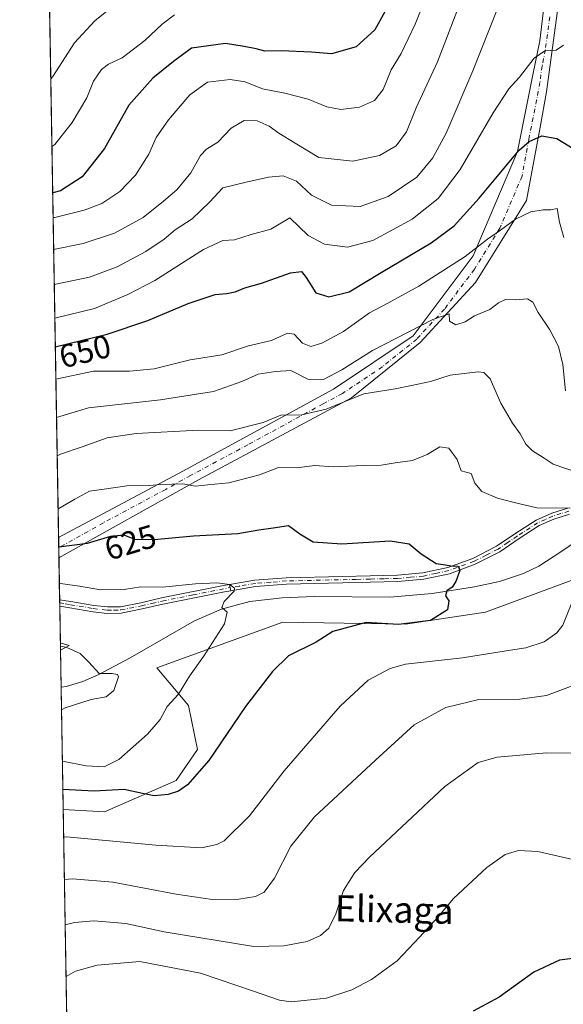
# Model space of a CAD drawing. Units: metres. Extents: x 617287 to 620727, y 4752568 to 4754940.
# Drawn here: x 617287 to 617454, y 4754040 to 4754342 of the extents above; entities that cross this region are included whole.
import ezdxf
from ezdxf.enums import TextEntityAlignment as Align

# ---------------------------------------------------------------- set-up
doc = ezdxf.new("R2010")
doc.units = ezdxf.units.M
doc.header["$MEASUREMENT"] = 0
doc.linetypes.add('DGN Style 4', pattern=[2.6384748266838614, 1.318413404963828, -0.6592067024819142, 0.001648016756204785, -0.6592067024819142])
for name, color, linetype, lineweight in [('Arbolado forestal CxS', 92, 'Continuous', 0), ('Camino Cxs', 7, 'Continuous', 0), ('Camino eje', 30, 'DGN Style 4', 13), ('Comarca CxS', 21, 'Continuous', 0), ('Comunidad Autónoma CxS', 142, 'Continuous', 0), ('Corriente natural lineal', 142, 'Continuous', 13), ('Curva de nivel maestra', 30, 'Continuous', 30), ('Curva de nivel normal', 30, 'Continuous', 0), ('Entidad de ámbito territorial CxS', 92, 'Continuous', 0), ('Municipio CxS', 4, 'Continuous', 0), ('Pista no pavimentada Cxs', 111, 'Continuous', 0), ('Pista no pavimentada eje', 91, 'DGN Style 4', 0), ('Prado CxS', 92, 'Continuous', 0), ('Provincia CxS', 1, 'Continuous', 0), ('Rótulo de curva de nivel directora', 7, 'Continuous', 0), ('Texto cartográfico', 7, 'Continuous', 0)]:
    doc.layers.add(name, color=color, linetype=linetype, lineweight=lineweight)
doc.styles.add('Style-Arial', font='txt')

# ---------------------------------------------------------------- blocks, each defined once
blk = doc.blocks.new('*U7')
at = {"layer": 'Prado CxS', "color": 92, "linetype": 'Continuous', "lineweight": 0}
blk.add_polyline3d([(617304.5319999997, 4753854.0397, 655.9263999999966), (617300.3366, 4754099.6942, 626.8748999999953), (617313.0159, 4754099.016899999, 627.1116000000038), (617334.9811000006, 4754108.5595, 623.9275000000052), (617341.5341999996, 4754118.058499999, 623.1106), (617338.7474999996, 4754131.5419, 620.3356000000058), (617329.0176999997, 4754143.089500001, 616.7253999999957), (617367.7037000004, 4754157.164100001, 621.5565999999963), (617405.2679000003, 4754156.458500001, 624.4440999999933), (617429.7521000003, 4754160.224500001, 626.5656000000017), (617458.0021000003, 4754170.5823, 628.789499999999), (617490.0195000004, 4754177.173900001, 634.5706000000064), (617524.8616000004, 4754178.1151, 637.4541999999929), (617560.9275000002, 4754180.1665, 639.5391999999993), (617597.7153000003, 4754195.549900001, 643.0763000000006), (617615.665, 4754213.817100001, 647.2646999999997), (617605.7244999995, 4754243.6391, 655.1941999999982), (617584.0856999997, 4754257.6665, 660.676099999997), (617566.9282999998, 4754262.974500001, 662.4379999999946), (617576.8348000003, 4754280.729499999, 664.3239999999934), (617627.5955999997, 4754287.3189, 660.590400000001), (617642.4199999999, 4754298.441600001, 661.5675999999949), (617663.2907999996, 4754308.064900001, 661.9023000000016)], dxfattribs=at)
blk.add_3dface([(617302.1458999999, 4754149.990900001, 615.216499999995), (617299.5020000003, 4754148.558900001, 614.8940000000002), (617299.4653000003, 4754150.7128, 615.2425999999978), (617299.7092000004, 4754150.647100001, 615.2400999999954)], dxfattribs=at)
blk = doc.blocks.new('*U9')
at = {"layer": 'Arbolado forestal CxS', "color": 92, "linetype": 'Continuous', "lineweight": 0}
blk.add_polyline3d([(617458.0021000003, 4754170.5823, 628.789499999999), (617429.7521000003, 4754160.224500001, 626.5656000000017), (617405.2679000003, 4754156.458500001, 624.4440999999933), (617367.7037000004, 4754157.164100001, 621.5565999999963), (617329.0176999997, 4754143.089500001, 616.7253999999957), (617338.7474999996, 4754131.5419, 620.3356000000058), (617341.5341999996, 4754118.058499999, 623.1106), (617334.9811000006, 4754108.5595, 623.9275000000052), (617313.0159, 4754099.016899999, 627.1116000000038), (617300.3366, 4754099.6942, 626.8748999999953), (617299.5020000003, 4754148.558900001, 614.8940000000002), (617302.1458999999, 4754149.990900001, 615.216499999995), (617299.7092000004, 4754150.647100001, 615.2400999999954), (617299.4653000003, 4754150.7128, 615.2425999999978), (617290.4962999999, 4754675.874299999, 762.4131999999955)], dxfattribs=at)

msp = doc.modelspace()

# ---------------------------------------------------------------- linework, layer by layer
at = {"layer": 'Arbolado forestal CxS', "color": 92, "linetype": 'Continuous', "lineweight": 0, "extrusion": (0.004505581838306193, -0.2638163498950344, 0.9645624050627098), "elevation": -1250844.586132876, "flags": 128}
msp.add_lwpolyline([(698391.2815973742, 4575035.746439615), (698391.2815973742, 4575546.770264459)], dxfattribs=at)
at = {"layer": 'Arbolado forestal CxS', "color": 92, "linetype": 'Continuous', "lineweight": 0, "extrusion": (0.008759970420021324, -0.5118869708438432, 0.8590081443144499), "elevation": -2427657.736924396, "flags": 128}
msp.add_lwpolyline([(698555.4184238776, 4074528.629493286), (698555.4184238776, 4074532.228589091)], dxfattribs=at)
at = {"layer": 'Arbolado forestal CxS', "color": 92, "linetype": 'Continuous', "lineweight": 0, "extrusion": (0.008887827907674395, -0.5202240882154162, 0.853983550518113), "elevation": -2467218.110861494, "flags": 128}
msp.add_lwpolyline([(698420.3754520658, 4050715.956798995), (698420.3754520658, 4050719.576249276)], dxfattribs=at)
at = {"layer": 'Arbolado forestal CxS', "color": 92, "linetype": 'Continuous', "lineweight": 0, "extrusion": (0.006464277265046598, -0.3784984326872995, 0.9255793588735105), "elevation": -1794880.670580549, "flags": 128}
msp.add_lwpolyline([(698392.5338348066, 4390191.92422323), (698392.5338348066, 4390205.830839332)], dxfattribs=at)
at = {"layer": 'Arbolado forestal CxS', "color": 92, "linetype": 'Continuous', "lineweight": 0, "extrusion": (0.005480397742773546, -0.3230809401800092, 0.9463554677461227), "elevation": -1532011.320075232, "flags": 128}
msp.add_lwpolyline([(697843.3738310153, 4488772.714726186), (697843.3738310153, 4488773.755182615)], dxfattribs=at)
at = {"layer": 'Arbolado forestal CxS', "color": 92, "linetype": 'Continuous', "lineweight": 0, "extrusion": (0.004567615737712938, -0.2664892953828732, 0.9638270551986039), "elevation": -1263518.074340216, "flags": 128}
msp.add_lwpolyline([(698682.7954861823, 4571485.493374683), (698682.7954861823, 4571486.516530047)], dxfattribs=at)
at = {"layer": 'Arbolado forestal CxS', "color": 92, "linetype": 'Continuous', "lineweight": 0, "extrusion": (0.004017276611185341, -0.2352678788578902, 0.9719222636951674), "elevation": -1115421.123286622, "flags": 128}
msp.add_lwpolyline([(698376.3521153537, 4609893.078687612), (698376.3521153537, 4609904.70373955)], dxfattribs=at)
at = {"layer": 'Arbolado forestal CxS', "color": 92, "linetype": 'Continuous', "lineweight": 0, "extrusion": (-0.03354662630504605, -0.1602340587755179, 0.986508829292406), "elevation": -781878.2369963618, "flags": 128}
msp.add_lwpolyline([(-370008.1573837593, 4715375.742655941), (-370007.9051964225, 4715375.728113501), (-370005.385738182, 4715375.583225797), (-370007.6800910276, 4715373.613255626)], dxfattribs=at)
at = {"layer": 'Arbolado forestal CxS', "color": 92, "linetype": 'Continuous', "lineweight": 0, "extrusion": (0.002024266155544417, -0.1185556684310362, 0.9929453438278473), "elevation": -561771.1255847983, "flags": 128}
msp.add_lwpolyline([(698371.9137150885, 4709519.040607763), (698371.9137150886, 4709530.49094289)], dxfattribs=at)
at = {"layer": 'Arbolado forestal CxS', "color": 92, "linetype": 'Continuous', "lineweight": 0, "extrusion": (-0.005722424429520408, 0.3350602816689486, 0.9421793149430597), "elevation": 1589968.156624734, "flags": 128}
msp.add_lwpolyline([(-698392.7623895745, -4468419.498026291), (-698392.7623895747, -4468459.301774511)], dxfattribs=at)
at = {"layer": 'Arbolado forestal CxS', "color": 92, "linetype": 'Continuous', "lineweight": 0}
msp.add_polyline3d([(617300.3366, 4754099.6942, 626.8748999999953), (617313.0159, 4754099.016899999, 627.1116000000038), (617334.9811000006, 4754108.5595, 623.9275000000052), (617341.5341999996, 4754118.058499999, 623.1106), (617338.7474999996, 4754131.5419, 620.3356000000058), (617329.0176999997, 4754143.089500001, 616.7253999999957), (617367.7037000004, 4754157.164100001, 621.5565999999963), (617405.2679000003, 4754156.458500001, 624.4440999999933), (617429.7521000003, 4754160.224500001, 626.5656000000017), (617458.0021000003, 4754170.5823, 628.789499999999), (617490.0195000004, 4754177.173900001, 634.5706000000064), (617524.8616000004, 4754178.1151, 637.4541999999929), (617560.9275000002, 4754180.1665, 639.5391999999993), (617597.7153000003, 4754195.549900001, 643.0763000000006), (617615.665, 4754213.817100001, 647.2646999999997), (617605.7244999995, 4754243.6391, 655.1941999999982), (617584.0856999997, 4754257.6665, 660.676099999997), (617566.9282999998, 4754262.974500001, 662.4379999999946), (617576.8348000003, 4754280.729499999, 664.3239999999934), (617627.5955999997, 4754287.3189, 660.590400000001), (617642.4199999999, 4754298.441600001, 661.5675999999949), (617663.2907999996, 4754308.064900001, 661.9023000000016), (617675.5323000001, 4754321.2479, 663.6453000000038), (617698.2914000005, 4754311.1547, 662.3861000000034)], dxfattribs=at)
at = {"layer": 'Camino Cxs', "color": 7, "linetype": 'Continuous', "lineweight": 0, "extrusion": (-0.2473610525643252, -0.1379985240923507, 0.9590458367682966), "elevation": -808164.8500296948, "flags": 128}
msp.add_lwpolyline([(-3851044.299967066, 2738587.764318894), (-3851044.299967065, 2738536.720177313)], dxfattribs=at)
at = {"layer": 'Camino Cxs', "color": 7, "linetype": 'Continuous', "lineweight": 0, "extrusion": (0.01118861254297101, -0.6524966636990653, 0.7577089934869139), "elevation": -3094703.558262069, "flags": 128}
msp.add_lwpolyline([(698718.0120990132, 3594142.320351318), (698718.0120990132, 3594150.47995982)], dxfattribs=at)
at = {"layer": 'Camino Cxs', "color": 7, "linetype": 'Continuous', "lineweight": 0, "extrusion": (0.1074365427690765, -0.5728550045037027, 0.8125850928320623), "elevation": -2656617.581095929, "flags": 128}
msp.add_lwpolyline([(1483117.8851037, 3704857.550923968), (1483117.8851037, 3704859.943679851)], dxfattribs=at)
at = {"layer": 'Camino Cxs', "color": 7, "linetype": 'Continuous', "lineweight": 0}
for points in [[(617298.9132000003, 4754183.0318, 631.2320999999939), (617336.9600999998, 4754203.4301, 644.688599999994), (617383.1801000005, 4754228.590100001, 643.1388000000006), (617407.6601, 4754244.920100001, 650.5908999999956), (617426.0100999996, 4754269.4001, 653.2758999999933), (617439.6101000002, 4754301.370100001, 660.9519), (617444.4301000005, 4754325.470100001, 663.9486999999936), (617446.4101, 4754335.380100001, 663.5034000000014), (617448.2701000003, 4754350.9101, 669.792100000006)], [(617452.6101000002, 4754350.0001, 671.0675000000047), (617448.5100999996, 4754319.7301, 659.9495000000024), (617446.5201000003, 4754308.9001, 660.0608000000066), (617442.3901000004, 4754286.4001, 658.6030000000028), (617426.7500999998, 4754261.2301, 653.8613000000041), (617409.7500999998, 4754242.870100001, 647.6339000000007), (617388.6801000005, 4754225.870100001, 640.9048000000039), (617341.7701000003, 4754200.700099999, 640.3654999999999), (617299.0201000003, 4754176.850099999, 625.9075000000012), (617298.9133000001, 4754183.0318, 631.2320999999939), (617336.9600999998, 4754203.4301, 644.688599999994), (617383.1801000005, 4754228.590100001, 643.1388000000006), (617407.6601, 4754244.920100001, 650.5908999999956), (617426.0100999996, 4754269.4001, 653.2758999999933), (617439.6101000002, 4754301.370100001, 660.9519), (617444.4301000005, 4754325.470100001, 663.9486999999936), (617446.4101, 4754335.380100001, 663.5034000000014), (617448.2701000003, 4754350.9101, 669.792100000006)], [(617452.6101000002, 4754350.0001, 671.0675000000047), (617448.5100999996, 4754319.7301, 659.9495000000024), (617446.5201000003, 4754308.9001, 660.0608000000066), (617442.3901000004, 4754286.4001, 658.6030000000028), (617426.7500999998, 4754261.2301, 653.8613000000041), (617409.7500999998, 4754242.870100001, 647.6339000000007), (617388.6801000005, 4754225.870100001, 640.9048000000039), (617341.7701000003, 4754200.700099999, 640.3654999999999)], [(617455.5800999999, 4754190.220100001, 638.4467000000004), (617450.7901, 4754188.690099999, 637.3276000000042), (617446.2401000002, 4754186.700099999, 634.5048999999999), (617440.1601, 4754182.7401, 633.142200000002), (617434.1401000004, 4754178.700099999, 632.866399999999), (617426.6700999998, 4754174.880100001, 634.5182999999961), (617418.7801000001, 4754171.9801, 633.5142999999953), (617410.8901000004, 4754170.270099999, 631.6633000000002), (617402.9101, 4754169.550100001, 632.8941000000051), (617394.4301000005, 4754169.350099999, 628.8512999999948), (617385.9501, 4754169.1601, 634.0102000000043), (617368.8000999996, 4754168.780099999, 628.1530000000057), (617359.2701000003, 4754168.0101, 620.9465000000055), (617351.6914999997, 4754166.762900001, 620.8702000000048), (617351.3331000004, 4754168.673900001, 622.2648000000045), (617359.0301000001, 4754169.950099999, 622.5268999999971), (617368.7001, 4754170.720100001, 629.7780999999959), (617385.9101, 4754171.100099999, 633.4735999999976), (617394.3901000004, 4754171.300100001, 628.7059000000008), (617402.8000999996, 4754171.4901, 631.1477000000014), (617410.5900999998, 4754172.200099999, 630.7617000000029), (617418.2401000002, 4754173.850099999, 633.5590999999986), (617425.8901000004, 4754176.6601, 632.3950000000041), (617433.1501000002, 4754180.380100001, 632.0607000000019), (617439.0900999998, 4754184.360099999, 633.414300000004), (617445.3101000005, 4754188.4101, 633.478099999993), (617450.1001000004, 4754190.5101, 635.818299999999), (617455.0601000005, 4754192.090100001, 636.7225000000036)], [(617351.3331000004, 4754168.673900001, 622.2648000000045), (617359.0301000001, 4754169.950099999, 622.5268999999971), (617368.7001, 4754170.720100001, 629.7780999999959), (617385.9101, 4754171.100099999, 633.4735999999976), (617394.3901000004, 4754171.300100001, 628.7059000000008), (617402.8000999996, 4754171.4901, 631.1477000000014), (617410.5900999998, 4754172.200099999, 630.7617000000029), (617418.2401000002, 4754173.850099999, 633.5590999999986), (617425.8901000004, 4754176.6601, 632.3950000000041), (617433.1501000002, 4754180.380100001, 632.0607000000019), (617439.0900999998, 4754184.360099999, 633.414300000004), (617445.3101000005, 4754188.4101, 633.478099999993), (617450.1001000004, 4754190.5101, 635.818299999999), (617455.0601000005, 4754192.090100001, 636.7225000000036)], [(617455.5800999999, 4754190.220100001, 638.4467000000004), (617450.7901, 4754188.690099999, 637.3276000000042), (617446.2401000002, 4754186.700099999, 634.5048999999999), (617440.1601, 4754182.7401, 633.142200000002), (617434.1401000004, 4754178.700099999, 632.866399999999), (617426.6700999998, 4754174.880100001, 634.5182999999961), (617418.7801000001, 4754171.9801, 633.5142999999953), (617410.8901000004, 4754170.270099999, 631.6633000000002), (617402.9101, 4754169.550100001, 632.8941000000051), (617394.4301000005, 4754169.350099999, 628.8512999999948), (617385.9501, 4754169.1601, 634.0102000000043), (617368.8000999996, 4754168.780099999, 628.1530000000057), (617359.2701000003, 4754168.0101, 620.9465000000055), (617351.6914999997, 4754166.762900001, 620.8702000000048)]]:
    msp.add_polyline3d(points, dxfattribs=at)
at = {"layer": 'Camino eje', "color": 30, "linetype": 'DGN Style 4', "lineweight": 13}
for points in [[(617449.5100999996, 4754342.690099999, 661.261599999998), (617448.1451000003, 4754332.6151, 663.9380999999995), (617447.1551000001, 4754327.6601, 666.9253000000026), (617446.4700999996, 4754322.600099999, 660.9765000000043), (617445.4751000004, 4754317.1851, 660.2596999999951), (617443.0651000004, 4754305.1351, 661.0289000000049), (617441.0000999998, 4754293.8851, 660.8353999999963), (617434.2001, 4754277.9001, 654.8681999999973), (617426.3800999997, 4754265.315099999, 653.3870000000024), (617417.2050999999, 4754253.075099999, 651.6252999999997), (617408.7050999999, 4754243.895099999, 649.4585999999981), (617398.1700999998, 4754235.395099999, 647.3294000000024), (617385.9301000005, 4754227.2301, 641.4272000000057), (617380.0663000002, 4754224.083699999, 641.6095999999961), (617356.9562999997, 4754211.503900001, 640.2455999999949), (617339.3651000002, 4754202.065099999, 642.5203000000038), (617331.7483000001, 4754197.8157, 641.8065999999963), (617312.7232999997, 4754187.615700001, 635.4247000000032), (617298.9660999998, 4754179.9407, 628.4296999999933)], [(617455.3201000001, 4754191.155099999, 637.5938000000025), (617452.9250999996, 4754190.390100001, 637.2795000000042), (617450.4451000001, 4754189.600099999, 636.5233000000007), (617448.1700999998, 4754188.6051, 635.2982000000047), (617445.7751000002, 4754187.5551, 633.6802000000025), (617439.6250999998, 4754183.550100001, 633.2109999999957), (617436.6551000001, 4754181.5601, 633.0154999999941), (617433.6451000003, 4754179.540100001, 632.4646999999968), (617430.0151000004, 4754177.6801, 631.692200000005), (617426.2801000001, 4754175.770099999, 633.3665000000037), (617418.5100999996, 4754172.915100001, 633.0803000000016), (617414.5651000004, 4754172.0601, 631.6563000000025), (617410.7401000002, 4754171.235099999, 631.2177999999985), (617406.7500999998, 4754170.8751, 631.7384000000021), (617402.8551000003, 4754170.520099999, 632.0243999999948), (617398.6151000002, 4754170.420100001, 629.741200000004), (617394.4101, 4754170.325099999, 628.7780999999959), (617390.1700999998, 4754170.225099999, 630.9352000000072), (617368.7500999998, 4754169.7501, 628.9611000000004), (617363.9851000002, 4754169.3651, 624.3502000000008), (617359.1501000002, 4754168.9801, 621.7427000000025), (617354.3551000003, 4754168.1851, 620.8662999999942), (617351.5125000002, 4754167.717300001, 621.1059999999999)]]:
    msp.add_polyline3d(points, dxfattribs=at)
at = {"layer": 'Comarca CxS', "color": 21, "linetype": 'Continuous', "lineweight": 0, "flags": 128}
msp.add_lwpolyline([(617827.6871897137, 4752576.424641154), (617326.5000008947, 4752567.739982444), (617320.8956861565, 4752895.890979361), (617286.9900008956, 4754881.179982421), (617865.8323593253, 4754891.21365633), (620686.6600009202, 4754940.109982421), (620723.3111878608, 4752854.760205821), (620727.3200009203, 4752626.669982444)], close=True, dxfattribs=at)
at = {"layer": 'Comunidad Autónoma CxS', "color": 142, "linetype": 'Continuous', "lineweight": 0, "flags": 128}
msp.add_lwpolyline([(617827.6871897137, 4752576.424641154), (617326.5000008947, 4752567.739982444), (617320.8956861565, 4752895.890979361), (617286.9900008956, 4754881.179982421), (617865.8323593253, 4754891.21365633), (620686.6600009202, 4754940.109982421), (620723.3111878608, 4752854.760205821), (620727.3200009203, 4752626.669982444)], close=True, dxfattribs=at)
at = {"layer": 'Corriente natural lineal', "color": 142, "linetype": 'Continuous', "lineweight": 13}
msp.add_polyline3d([(617473.7755000005, 4754191.234200001, 631.7140999999974), (617471.7901, 4754191.090100001, 631.3319000000047), (617470.3701, 4754190.620100001, 631.1391000000004), (617465.2500999998, 4754187.300100001, 630.3261999999959), (617460.2401000002, 4754183.6601, 629.4048999999941), (617453.2401000002, 4754178.880100001, 628.5503000000026), (617446.1001000004, 4754174.2501, 628.0244999999995), (617441.4501, 4754172.0001, 627.3197999999975), (617434.0800999999, 4754169.620100001, 626.2271999999939), (617426.4501, 4754167.9801, 625.6797999999981), (617413.4901000002, 4754165.880100001, 624.0598999999929), (617400.4600999998, 4754164.780099999, 623.4428999999947), (617377.3000999996, 4754165.030099999, 621.2709999999934), (617367.4200999998, 4754164.590100001, 620.818299999999), (617357.5800999999, 4754163.4301, 620.1554999999935), (617348.8601000002, 4754161.140100001, 619.4706000000006), (617340.5601000005, 4754157.550100001, 618.123900000006), (617320.8501000004, 4754146.1501, 616.1055000000051), (617311.2901, 4754141.090100001, 614.7866999999969), (617306.3601000002, 4754138.9301, 614.2670000000071), (617301.2001, 4754137.390100001, 613.6650999999983), (617299.6962000001, 4754137.1909, 613.5363000000071)], dxfattribs=at)
at = {"layer": 'Curva de nivel maestra', "color": 30, "linetype": 'Continuous', "lineweight": 30, "flags": 128}
for points, elevation in [([(617400.6100000005, 4754347.190099999), (617395.8700000001, 4754338.7301), (617390.1900000004, 4754333.5001), (617382.54, 4754331.390100001), (617376.4199999999, 4754331.8201), (617367.1100000005, 4754332.280099999), (617362.1100000005, 4754332.1801), (617359.4500000002, 4754332.850099999), (617355.7800000003, 4754333.5701), (617350.1100000005, 4754334.5101), (617339.6299999999, 4754333.0701), (617334.1699999999, 4754329.0001), (617327.7599999999, 4754323.9301), (617320.4800000006, 4754315.5701), (617312.9800000006, 4754302.340100001), (617306.1500000004, 4754293.670100001), (617299.4800000006, 4754289.3101), (617297.1085999999, 4754288.704600001)], 675), ([(617297.9138000002, 4754241.555199999), (617313.7999999998, 4754245.450099999), (617326.2400000002, 4754249.5701), (617338.6900000004, 4754254.860099999), (617346.9000000004, 4754257.620100001), (617350.4699999997, 4754257.880100001), (617353.04, 4754258.390100001), (617355.9800000006, 4754259.590100001), (617361.1100000005, 4754261.0701), (617370.0599999996, 4754264.2301), (617373.3499999996, 4754264.590100001), (617374.8499999996, 4754262.7401), (617377.8200000003, 4754258.050100001), (617381.8099999996, 4754256.8201), (617388.04, 4754258.4101), (617397.7800000003, 4754264.280099999), (617413.1100000005, 4754273.4101), (617420.2199999997, 4754278.640100001), (617427.8700000001, 4754287.130100001), (617440.1500000004, 4754301.770099999), (617443.1399999997, 4754304.470100001), (617447.04, 4754306.2301), (617451.6399999997, 4754305.4301), (617458.5499999998, 4754301.220100001)], 650), ([(617298.9617999997, 4754180.192700001), (617307.7800000003, 4754181.290100001), (617314.9800000006, 4754183.460100001), (617318.9299999997, 4754183.840100001), (617322.1699999999, 4754182.520099999), (617328.1900000004, 4754182.420100001), (617340.2999999998, 4754183.600099999), (617353.8899999997, 4754184.2501), (617360.3399999999, 4754185.4001), (617364.6600000003, 4754186.0001), (617369.4000000004, 4754186.710100001), (617372.8799999999, 4754184.210100001), (617376.9199999999, 4754181.780099999), (617385.7699999996, 4754181.170100001), (617400.5300000003, 4754182.050100001), (617406.4299999997, 4754181.1801), (617410.1100000005, 4754178.0601), (617414.6799999997, 4754175.090100001), (617417.4900000002, 4754174.720100001), (617419.1900000004, 4754174.340100001), (617421.3899999997, 4754174.290100001), (617421.9299999997, 4754172.950099999), (617420.7000000002, 4754169.5701), (617419.54, 4754167.860099999), (617417.8899999997, 4754166.6801), (617417.5499999998, 4754165.1501), (617418.5700000003, 4754163.700099999), (617418.0999999996, 4754160.9001), (617412.9500000002, 4754157.6501), (617403.1699999999, 4754156.4001), (617393.1600000003, 4754157.0101), (617383.0099999999, 4754154.2601), (617377.9299999997, 4754151.0101), (617369.3799999999, 4754146.840100001), (617364.5199999996, 4754142.0101), (617356.2100000001, 4754131.210100001), (617345, 4754114.720100001), (617338.4500000002, 4754107.210100001), (617335.6399999997, 4754105.270099999), (617332.5300000003, 4754104.270099999), (617328.1799999997, 4754103.920100001), (617324.6100000005, 4754104.550100001), (617318.9900000002, 4754105.8201), (617309.7800000003, 4754105.300100001), (617300.2315999996, 4754105.840100001)], 625), ([(617462.2100000001, 4754054.7301), (617452.4699999997, 4754053.470100001), (617444.6500000004, 4754049.780099999), (617434, 4754042.100099999), (617425.9699999997, 4754037.9001)], 650)]:
    msp.add_lwpolyline(points, dxfattribs=dict(at, elevation=elevation))
at = {"layer": 'Curva de nivel normal', "color": 30, "linetype": 'Continuous', "lineweight": 0, "flags": 128}
for points, elevation in [([(617413.9100000003, 4754354.720000001), (617408.2800000003, 4754340.470000001), (617403.9900000002, 4754331.480000001), (617400.8799999999, 4754326.4), (617398.4500000002, 4754320.439999999), (617395.8099999996, 4754317.060000001), (617391.1699999999, 4754314.99), (617385.4299999997, 4754314.32), (617381.1100000005, 4754315.100000001), (617375.4600000001, 4754317.42), (617368.2599999999, 4754319.26), (617361.3899999997, 4754320.640000001), (617356.0999999996, 4754322.74), (617351.54, 4754323.49), (617344.5499999998, 4754322.710000001), (617339.1100000005, 4754318.74), (617332.5599999996, 4754311.07), (617328.79, 4754305.66), (617326.5899999999, 4754300.57), (617322.4800000006, 4754294.119999999), (617317.6699999999, 4754289.130000001), (617312.1399999997, 4754285.460000001), (617306.7800000003, 4754283.390000001), (617297.7800000003, 4754281.199999999), (617297.2379999999, 4754281.1271)], 670), ([(617297.4051000001, 4754271.343400001), (617306.4500000002, 4754273.199999999), (617316.0499999998, 4754276.369999999), (617324.8300000001, 4754281.140000001), (617331.0999999996, 4754286.210000001), (617335.1500000004, 4754289.619999999), (617339.4600000001, 4754294.9), (617342.4299999997, 4754300.140000001), (617344.2800000003, 4754302.09), (617347.7800000003, 4754304.230000001), (617351.7800000003, 4754308.560000001), (617355.7800000003, 4754310.939999999), (617359.7800000003, 4754310.84), (617363.4699999997, 4754309.15), (617366.4299999997, 4754307.02), (617371.4000000004, 4754303.930000001), (617378.6799999997, 4754299.600000001), (617389.1100000005, 4754298.4), (617397.2800000003, 4754300.16), (617402.4500000002, 4754303.17), (617405.6200000001, 4754307.470000001), (617408.54, 4754314.76), (617415.0899999999, 4754328.880000001), (617424.0899999999, 4754352.439999999)], 665.0000000000001), ([(617317.9100000003, 4754347.779999999), (617310.04, 4754341.49), (617303.7800000003, 4754334.680000001), (617297.1799999997, 4754324.439999999), (617296.5115, 4754323.662799999)], 685), ([(617334.4800000006, 4754343.34), (617330.6699999999, 4754340.449999999), (617325.3200000003, 4754335.460000001), (617318.4500000002, 4754330.100000001), (617314.2000000002, 4754328.199999999), (617312.0199999996, 4754326.550000001), (617309.6299999999, 4754323.01), (617307.5700000003, 4754317.84), (617303.0300000003, 4754310.32), (617297.7800000003, 4754303.58), (617296.8660000004, 4754302.9091)], 680), ([(617433.5999999996, 4754345.42), (617425.9600000001, 4754326.180000001), (617417.7800000003, 4754307.01), (617413.6200000001, 4754299.5), (617408.75, 4754293.539999999), (617399.9299999997, 4754287.630000001), (617391.4000000004, 4754284.5), (617382.54, 4754284.980000001), (617376.5, 4754288), (617371.9000000004, 4754292.32), (617367.7800000003, 4754293.949999999), (617363.2599999999, 4754293.57), (617356.4299999997, 4754292.050000001), (617349.2199999997, 4754290.310000001), (617345.1900000004, 4754285.859999999), (617339.8200000003, 4754280.800000001), (617334.6100000005, 4754277.350000001), (617331.2800000003, 4754274.5), (617325.7100000001, 4754270.720000001), (617316.8799999999, 4754266.050000001), (617308.4299999997, 4754262.930000001), (617297.5886000004, 4754260.600199999)], 660), ([(617453.7000000002, 4754334.02), (617451.4500000002, 4754332.49), (617448.0099999999, 4754332.310000001), (617444.6900000004, 4754330), (617440.2100000001, 4754324.199999999), (617436.9100000003, 4754320.609999999), (617432.1299999999, 4754313.220000001), (617422.0300000003, 4754295.9), (617415.2999999998, 4754287.01), (617407.3200000003, 4754280.680000001), (617395.2800000003, 4754274.140000001), (617387.4600000001, 4754272.060000001), (617380.4199999999, 4754272.949999999), (617375.4199999999, 4754275.609999999), (617369.7800000003, 4754281.119999999), (617363.9400000004, 4754277.58), (617357.9800000006, 4754275.92), (617352.8899999997, 4754274.300000001), (617349.2300000006, 4754274.130000001), (617343.3700000001, 4754271.4), (617328.3799999999, 4754261.83), (617320.1399999997, 4754257.550000001), (617309.9500000002, 4754253.26), (617297.7647000002, 4754250.288000001)], 655), ([(617298.0832000002, 4754231.6369), (617309.5999999996, 4754234.050000001), (617320.6299999999, 4754234.039999999), (617328.1900000004, 4754234.77), (617339.2100000001, 4754237.57), (617348.9900000002, 4754239.09), (617357.0999999996, 4754241.869999999), (617364.1900000004, 4754243.470000001), (617369.0700000003, 4754245.74), (617371.1100000005, 4754245.42), (617373.6699999999, 4754242.67), (617376.2199999997, 4754241.640000001), (617379.6600000003, 4754242.640000001), (617386.2199999997, 4754246.220000001), (617394.2800000003, 4754251.980000001), (617399.8899999997, 4754254.880000001), (617409.3300000001, 4754260.109999999), (617423.5899999999, 4754269.220000001), (617430.4199999999, 4754274.560000001), (617434.3600000005, 4754277.34), (617438.9500000002, 4754280.689999999), (617443.7000000002, 4754282.869999999), (617447.4600000001, 4754283.539999999), (617449.8300000001, 4754283.52), (617451.7300000006, 4754283.960000001), (617452.4900000002, 4754279.720000001), (617453.8300000001, 4754275.060000001)], 645), ([(617298.284, 4754219.877699999), (617308.0499999998, 4754222.82), (617330.1799999997, 4754225.310000001), (617346.4500000002, 4754227.789999999), (617355.1100000005, 4754230.859999999), (617360.1100000005, 4754233.100000001), (617365.4500000002, 4754233.939999999), (617370.0899999999, 4754234.289999999), (617375.3600000005, 4754231.640000001), (617380.1100000005, 4754231.550000001), (617385.7800000003, 4754234.52), (617395.1100000005, 4754240.4), (617413.6600000003, 4754249.880000001), (617418.6900000004, 4754251.689999999), (617418.7199999997, 4754249.359999999), (617420.7300000006, 4754248.230000001), (617423.5800000001, 4754249.17), (617426.4500000002, 4754251.07), (617431.1100000005, 4754252.939999999), (617433.7800000003, 4754254.980000001), (617435.9000000004, 4754256.02), (617438.8499999996, 4754255.960000001), (617442.6500000004, 4754256.210000001), (617444.3399999999, 4754255.230000001), (617445.9500000002, 4754252.100000001), (617449.4800000006, 4754246.75), (617452.1399999997, 4754241.66), (617453.5199999996, 4754236.109999999), (617454.3200000003, 4754228.01)], 640), ([(617298.4846999999, 4754208.125299999), (617299.4500000002, 4754208.59), (617306.1100000005, 4754210.83), (617313.8399999999, 4754213.619999999), (617322.6600000003, 4754214.960000001), (617341.7800000003, 4754215.970000001), (617351.5, 4754215.74), (617361.5899999999, 4754218.289999999), (617367.0800000001, 4754220.57), (617373.5300000003, 4754220.66), (617380.9699999997, 4754222.369999999), (617392.4500000002, 4754227.08), (617402.0700000003, 4754228.640000001), (617407.0899999999, 4754229.65), (617412.9500000002, 4754230.850000001), (617418.9299999997, 4754232.82), (617427.5199999996, 4754233.880000001), (617429.2800000003, 4754233.699999999), (617431.2699999996, 4754231.680000001), (617434.54, 4754224.230000001), (617438.0199999996, 4754218.130000001), (617440.4199999999, 4754214.810000001), (617442.1200000001, 4754211.67), (617444.1699999999, 4754209.600000001), (617447.5199999996, 4754207.58), (617450.5300000003, 4754205.52), (617458.3399999999, 4754202.869999999)], 635), ([(617455.7400000002, 4754192.08), (617445.4800000006, 4754192.17), (617438.2000000002, 4754193.930000001), (617433.4800000006, 4754195.08), (617428.6299999999, 4754197.15), (617426.5, 4754199.730000001), (617425.4400000004, 4754202.67), (617422.3200000003, 4754203.560000001), (617421.0999999996, 4754206.960000001), (617418.5300000003, 4754210.42), (617415.8399999999, 4754210.850000001), (617411.8600000005, 4754208.470000001), (617407.4500000002, 4754206.66), (617402.1100000005, 4754205.960000001), (617397.7800000003, 4754205.25), (617392.4500000002, 4754205.140000001), (617383.1100000005, 4754204.699999999), (617377.4500000002, 4754205.119999999), (617371.8200000003, 4754204.470000001), (617366.29, 4754204.550000001), (617360.5499999998, 4754202.26), (617351.0800000001, 4754199.850000001), (617344.6500000004, 4754199.220000001), (617340.9199999999, 4754198.82), (617336.9299999997, 4754199.539999999), (617333.5899999999, 4754199.42), (617330.1100000005, 4754199.369999999), (617326.7800000003, 4754199.029999999), (617319.8600000005, 4754198.890000001), (617312.9199999999, 4754197.859999999), (617308.4400000004, 4754197.26), (617303.9000000004, 4754194.82), (617299.0300000003, 4754191.970000001), (617298.7647000002, 4754191.734300001)], 630), ([(617300.0839999998, 4754114.4825), (617307.3899999997, 4754113.08), (617312.8899999997, 4754112.779999999), (617317.3899999997, 4754114.970000001), (617326.1900000004, 4754122.75), (617330.0700000003, 4754127.27), (617332.1900000004, 4754131.26), (617335.6500000004, 4754135.07), (617339.04, 4754140.59), (617343.2999999998, 4754146.600000001), (617349.7599999999, 4754156.560000001), (617350.5899999999, 4754160.15), (617348.9299999997, 4754161.640000001), (617349.6600000003, 4754163.449999999), (617352.7199999997, 4754166.65), (617352.8099999996, 4754167.52), (617351.3799999999, 4754168.630000001), (617347.4500000002, 4754169.210000001), (617340.8899999997, 4754168.91), (617330.8099999996, 4754167.890000001), (617324.0899999999, 4754167.980000001), (617318.9800000006, 4754167.100000001), (617311.7800000003, 4754167.01), (617305.29, 4754168.189999999), (617299.4600000001, 4754169.02), (617299.1513999999, 4754169.0889)], 620), ([(617300.4822000006, 4754091.1687), (617301.3600000005, 4754091.26), (617328.7400000002, 4754088.77), (617342.6799999997, 4754087.970000001), (617347.4600000001, 4754088.91), (617349.6399999997, 4754090.119999999), (617357.4500000002, 4754097.720000001), (617368.1200000001, 4754111.5), (617385.2000000002, 4754131.380000001), (617393.8099999996, 4754139.369999999), (617400.5800000001, 4754142.869999999), (617405.2699999996, 4754144.27), (617422.7800000003, 4754146.230000001), (617436.1100000005, 4754148.32), (617442.1100000005, 4754149.210000001), (617447.7800000003, 4754151.100000001), (617451.7000000002, 4754153.83), (617453.4900000002, 4754156.15), (617457.5, 4754166.15)], 630), ([(617299.8151000004, 4754130.226399999), (617300.9000000004, 4754130.82), (617308.8899999997, 4754133.4), (617313.4500000002, 4754134.24), (617315.8099999996, 4754136.199999999), (617317.25, 4754140.34), (617317.0099999999, 4754141.109999999), (617315.3799999999, 4754141.41), (617311.4000000004, 4754141.42), (617308.1799999997, 4754144.84), (617305.4900000002, 4754147.550000001), (617301.4500000002, 4754149.359999999), (617299.4823000003, 4754149.714199999)], 615), ([(617457.4500000002, 4754137.99), (617448.4500000002, 4754134.65), (617440.2800000003, 4754133.480000001), (617427.7800000003, 4754133.42), (617417.6100000005, 4754130.930000001), (617407.9199999999, 4754125.600000001), (617396.0300000003, 4754114.800000001), (617377.3899999997, 4754097.41), (617370.0800000001, 4754088.42), (617365.0700000003, 4754078.630000001), (617361.9000000004, 4754074.289999999), (617359.2800000003, 4754072.980000001), (617354.1299999999, 4754072.16), (617345.9500000002, 4754072.100000001), (617334.9699999997, 4754073.680000001), (617315.5099999999, 4754077.4), (617303.2300000006, 4754078.460000001), (617300.7032000005, 4754078.229)], 635), ([(617456.8899999997, 4754117), (617448.4500000002, 4754117.060000001), (617433.3700000001, 4754115.710000001), (617427.5899999999, 4754114.140000001), (617417.3700000001, 4754106.74), (617394.2000000002, 4754085.109999999), (617389.7100000001, 4754080.32), (617386.2699999996, 4754074.9), (617383.8700000001, 4754067.730000001), (617381.7400000002, 4754063.34), (617379.2300000006, 4754061.02), (617375.1699999999, 4754059.180000001), (617367.9500000002, 4754057.859999999), (617358.8099999996, 4754057.710000001), (617331.3200000003, 4754062.230000001), (617319.5, 4754064.730000001), (617309.6699999999, 4754065.57), (617303.79, 4754065.060000001), (617300.9406000003, 4754064.323999999)], 640), ([(617457.0199999996, 4754084.25), (617445.8499999996, 4754086.800000001), (617439.8600000005, 4754087.16), (617435.7800000003, 4754085.859999999), (617430.1699999999, 4754081.880000001), (617419.9900000002, 4754072.439999999), (617415.1699999999, 4754066.680000001), (617409.6600000003, 4754060.680000001), (617402.7300000006, 4754053.34), (617394.8799999999, 4754047.58), (617388.7999999998, 4754044.4), (617381.0199999996, 4754041.84), (617370.1900000004, 4754040.680000001), (617366.6600000003, 4754041.180000001), (617358.7000000002, 4754044.039999999), (617342.4600000001, 4754049.5), (617323.7800000003, 4754053.09), (617310.7800000003, 4754052), (617304.1100000005, 4754050.16), (617301.2112999996, 4754048.478700001)], 645)]:
    msp.add_lwpolyline(points, dxfattribs=dict(at, elevation=elevation))
at = {"layer": 'Entidad de ámbito territorial CxS', "color": 92, "linetype": 'Continuous', "lineweight": 0, "flags": 128}
msp.add_lwpolyline([(617320.8956861565, 4752895.890979361), (617286.9900008956, 4754881.179982421), (617865.8323593253, 4754891.21365633)], dxfattribs=at)
at = {"layer": 'Municipio CxS', "color": 4, "linetype": 'Continuous', "lineweight": 0, "flags": 128}
msp.add_lwpolyline([(617320.8956861565, 4752895.890979361), (617286.9900008956, 4754881.179982421), (617865.8323593253, 4754891.21365633)], dxfattribs=at)
at = {"layer": 'Pista no pavimentada Cxs', "color": 111, "linetype": 'Continuous', "lineweight": 0, "extrusion": (0.1074365427690765, -0.5728550045037027, 0.8125850928320623), "elevation": -2656617.581095929, "flags": 128}
msp.add_lwpolyline([(1483117.8851037, 3704857.550923968), (1483117.8851037, 3704859.943679851)], dxfattribs=at)
at = {"layer": 'Pista no pavimentada Cxs', "color": 111, "linetype": 'Continuous', "lineweight": 0, "extrusion": (-0.007997568032049755, 0.4690240325609143, 0.8831491922579509), "elevation": 2225431.310306917, "flags": 128}
msp.add_lwpolyline([(-698263.409803567, -4188436.330095583), (-698263.409803567, -4188438.561639769)], dxfattribs=at)
at = {"layer": 'Pista no pavimentada Cxs', "color": 111, "linetype": 'Continuous', "lineweight": 0}
for points in [[(617299.2386999996, 4754163.9803, 623.9505999999965), (617302.6901000004, 4754163.440099999, 627.5681999999942), (617309.6801000005, 4754162.2601, 622.2698999999993), (617313.8601000002, 4754161.770099999, 619.6765000000014), (617317.9001000002, 4754161.8201, 619.5654999999971), (617324.1101000002, 4754163.0801, 619.8078999999998), (617330.5000999998, 4754164.540100001, 620.9940999999963), (617349.4401000004, 4754168.360099999, 623.3034999999945), (617351.3331000004, 4754168.673900001, 622.2648000000045)], [(617351.6914999997, 4754166.762900001, 620.8702000000048), (617349.7901, 4754166.450099999, 621.8442000000068), (617330.9101, 4754162.630100001, 619.1674000000058), (617324.5201000003, 4754161.1801, 620.0427000000054), (617318.1101000002, 4754159.880100001, 621.0099999999948), (617313.7600999996, 4754159.8201, 620.7890000000043), (617309.4101, 4754160.3301, 623.5611999999965), (617302.3701, 4754161.520099999, 628.7213000000047), (617299.2723000003, 4754162.0098, 624.9973999999929)]]:
    msp.add_polyline3d(points, dxfattribs=at)
msp.add_polyline3d([(617351.6914999997, 4754166.762900001, 620.8702000000048), (617349.7901, 4754166.450099999, 621.8442000000068), (617330.9101, 4754162.630100001, 619.1674000000058), (617324.5201000003, 4754161.1801, 620.0427000000054), (617318.1101000002, 4754159.880100001, 621.0099999999948), (617313.7600999996, 4754159.8201, 620.7890000000043), (617309.4101, 4754160.3301, 623.5611999999965), (617302.3701, 4754161.520099999, 628.7213000000047), (617299.2723000003, 4754162.0097, 624.9974999999977), (617299.2390000002, 4754163.9803, 623.9508999999962), (617302.6901000004, 4754163.440099999, 627.5681999999942), (617309.6801000005, 4754162.2601, 622.2698999999993), (617313.8601000002, 4754161.770099999, 619.6765000000014), (617317.9001000002, 4754161.8201, 619.5654999999971), (617324.1101000002, 4754163.0801, 619.8078999999998), (617330.5000999998, 4754164.540100001, 620.9940999999963), (617349.4401000004, 4754168.360099999, 623.3034999999945), (617351.3331000004, 4754168.673900001, 622.2648000000045)], close=True, dxfattribs=at)
at = {"layer": 'Pista no pavimentada eje', "color": 91, "linetype": 'DGN Style 4', "lineweight": 0}
msp.add_polyline3d([(617299.2555000001, 4754162.995800001, 624.4180999999953), (617300.9801000003, 4754162.725099999, 626.482799999998), (617302.5301000001, 4754162.4801, 628.3361000000004), (617309.5450999998, 4754161.295100001, 622.9150999999983), (617313.8101000005, 4754160.795100001, 620.2345999999961), (617315.8300999999, 4754160.8201, 620.2308000000048), (617318.0050999997, 4754160.850099999, 620.2844000000041), (617324.3151000004, 4754162.130100001, 619.4524999999994), (617327.5100999996, 4754162.8551, 619.2287000000069), (617330.7050999999, 4754163.585100001, 620.065300000002), (617340.1451000003, 4754165.495100001, 621.2393000000011), (617351.5125000002, 4754167.717300001, 621.1059999999999)], dxfattribs=at)
at = {"layer": 'Prado CxS', "color": 92, "linetype": 'Continuous', "lineweight": 0, "extrusion": (0.002728628631090197, -0.1597137522966847, 0.987159597994725), "elevation": -757011.5256925867, "flags": 128}
msp.add_lwpolyline([(698419.8043522655, 4682107.527533385), (698419.8043522657, 4682109.709869793)], dxfattribs=at)
at = {"layer": 'Prado CxS', "color": 92, "linetype": 'Continuous', "lineweight": 0, "extrusion": (-0.03354662630504605, -0.1602340587755179, 0.986508829292406), "elevation": -781878.2369963618, "flags": 128}
msp.add_lwpolyline([(-370008.1573837593, 4715375.742655941), (-370007.9051964225, 4715375.728113501), (-370005.385738182, 4715375.583225797), (-370007.6800910276, 4715373.613255626)], dxfattribs=at)
at = {"layer": 'Prado CxS', "color": 92, "linetype": 'Continuous', "lineweight": 0, "extrusion": (-0.002005169629291719, 0.1174092439882246, 0.9930815921770332), "elevation": 557559.9969656167, "flags": 128}
msp.add_lwpolyline([(-698391.2165826148, -4709731.425954472), (-698391.2165826149, -4709978.827804249)], dxfattribs=at)
at = {"layer": 'Prado CxS', "color": 92, "linetype": 'Continuous', "lineweight": 0}
msp.add_polyline3d([(617300.3366, 4754099.6942, 626.8748999999953), (617313.0159, 4754099.016899999, 627.1116000000038), (617334.9811000006, 4754108.5595, 623.9275000000052), (617341.5341999996, 4754118.058499999, 623.1106), (617338.7474999996, 4754131.5419, 620.3356000000058), (617329.0176999997, 4754143.089500001, 616.7253999999957), (617367.7037000004, 4754157.164100001, 621.5565999999963), (617405.2679000003, 4754156.458500001, 624.4440999999933), (617429.7521000003, 4754160.224500001, 626.5656000000017), (617458.0021000003, 4754170.5823, 628.789499999999), (617490.0195000004, 4754177.173900001, 634.5706000000064), (617524.8616000004, 4754178.1151, 637.4541999999929), (617560.9275000002, 4754180.1665, 639.5391999999993), (617597.7153000003, 4754195.549900001, 643.0763000000006), (617615.665, 4754213.817100001, 647.2646999999997), (617605.7244999995, 4754243.6391, 655.1941999999982), (617584.0856999997, 4754257.6665, 660.676099999997), (617566.9282999998, 4754262.974500001, 662.4379999999946), (617576.8348000003, 4754280.729499999, 664.3239999999934), (617627.5955999997, 4754287.3189, 660.590400000001), (617642.4199999999, 4754298.441600001, 661.5675999999949), (617663.2907999996, 4754308.064900001, 661.9023000000016), (617675.5323000001, 4754321.2479, 663.6453000000038), (617698.2914000005, 4754311.1547, 662.3861000000034)], dxfattribs=at)
at = {"layer": 'Provincia CxS', "color": 1, "linetype": 'Continuous', "lineweight": 0, "flags": 128}
msp.add_lwpolyline([(617827.6871897137, 4752576.424641154), (617326.5000008947, 4752567.739982444), (617320.8956861565, 4752895.890979361), (617286.9900008956, 4754881.179982421), (617865.8323593253, 4754891.21365633), (620686.6600009202, 4754940.109982421), (620723.3111878608, 4752854.760205821), (620727.3200009203, 4752626.669982444)], close=True, dxfattribs=at)

# ---------------------------------------------------------------- block references
at = {"layer": 'Arbolado forestal CxS', "color": 92, "linetype": 'Continuous', "lineweight": 0}
msp.add_blockref('*U9', (0, 0), dxfattribs=at)
at = {"layer": 'Prado CxS', "color": 92, "linetype": 'Continuous', "lineweight": 0}
msp.add_blockref('*U7', (0, 0), dxfattribs=at)

# ---------------------------------------------------------------- texts
at = {"layer": 'Rótulo de curva de nivel directora', "color": 7, "linetype": 'Continuous', "lineweight": 0, "style": 'Style-Arial'}
for s, rotation, p in [('650', 13.77595473597398, (617307.0186522783, 4754240.162042292)), ('625', 16.77224963304482, (617320.9223543837, 4754181.571700769))]:
    msp.add_text(s, height=7.000000000000002, rotation=rotation, dxfattribs=at).set_placement(p, align=Align.MIDDLE_CENTER)
at = {"layer": 'Texto cartográfico', "color": 7, "linetype": 'Continuous', "lineweight": 0, "style": 'Style-Arial'}
msp.add_text('Elixaga', height=8, rotation=358.6419369799411, dxfattribs=at).set_placement((617401.8289643949, 4754069.018068189), align=Align.MIDDLE_CENTER)

doc.saveas('drawing.dxf')
